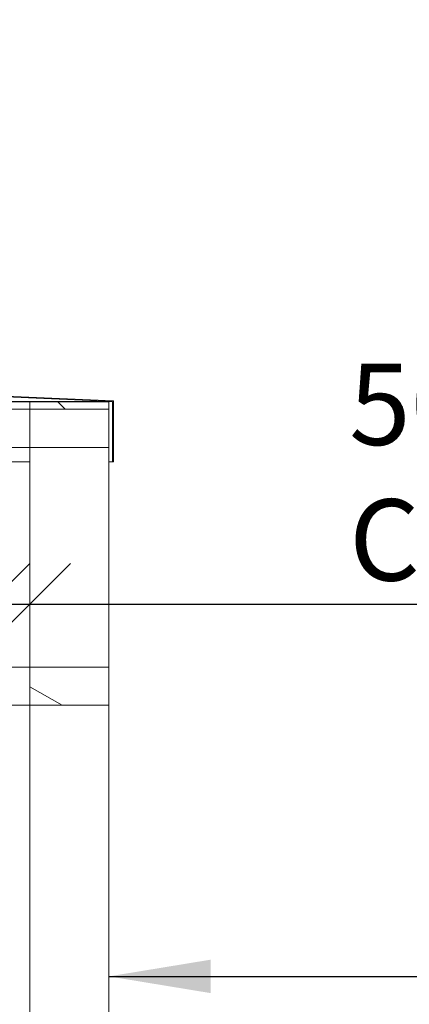
# Model space of a CAD drawing. Units: millimetres. Extents: x 544 to 14412, y 36 to 10487.
# Drawn here: x 10434 to 10912, y 4944 to 6154 of the extents above; entities that cross this region are included whole.
import ezdxf

# ---------------------------------------------------------------- set-up
doc = ezdxf.new("R2010")
doc.units = ezdxf.units.MM
doc.header["$LTSCALE"] = 50
for name, color, linetype, lineweight in [('Dimensions(ISO)', 7, 'Continuous', 25), ('Hatch', 179, 'Continuous', 9), ('Symbols(ISO)', 7, 'Continuous', 25), ('Visible Edges(ISO)', 7, 'Continuous', 18)]:
    doc.layers.add(name, color=color, linetype=linetype, lineweight=lineweight)
doc.styles.add('warmington~0', font='ARIALN.TTF')
doc.dimstyles.new('warmington', dxfattribs={"dimscale": 50, "dimtxt": 2, "dimasz": 2, "dimexe": 1.6, "dimexo": 1, "dimgap": 0.5, "dimtad": 1, "dimdec": 0, "dimrnd": 1e-08, "dimzin": 0, "dimdsep": 46, "dimtxsty": 'warmington~0', "dimblk": 'OBLIQUE', "dimcen": 0.09, "dimclrd": 8, "dimclre": 8, "dimclrt": 8, "dimadec": 0, "dimazin": 0, "dimtfac": 1.75, "dimtdec": 1, "dimtmove": 0, "dimatfit": 3, "dimfxl": 0, "dimtolj": 1, "dimtzin": 0, "dimlwd": 25, "dimlwe": 25, "dimarcsym": 0})
doc.dimstyles.new('warmington$7', dxfattribs={"dimscale": 50, "dimtxt": 2, "dimasz": 2.5, "dimexe": 1.6, "dimexo": 1, "dimgap": 0.5, "dimtad": 1, "dimdec": 0, "dimrnd": 1e-08, "dimzin": 0, "dimdsep": 46, "dimtxsty": 'warmington~0', "dimblk": 'OBLIQUE', "dimcen": 0.09, "dimclrd": 7, "dimclre": 8, "dimclrt": 8, "dimadec": 0, "dimazin": 0, "dimtfac": 1.75, "dimtdec": 1, "dimtmove": 0, "dimatfit": 3, "dimfxl": 0, "dimtolj": 1, "dimtzin": 0, "dimlwd": 25, "dimlwe": 25, "dimarcsym": 0})

# ---------------------------------------------------------------- blocks, each defined once
blk = doc.blocks.new('_Oblique')
at = {"color": 0, "linetype": 'ByBlock', "lineweight": -2}
blk.add_line((-0.5, -0.5), (0.5, 0.5), dxfattribs=at)
blk = doc.blocks.new('*D21')
at = {"layer": 'Defpoints', "color": 0, "linetype": 'Continuous'}
for p in [(10446.1, 5473.4), (10396.1, 5469.1), (10446.1, 5435.8)]:
    blk.add_point(p, dxfattribs=at)
at = {"layer": 'Dimensions(ISO)', "color": 8, "linetype": 'Continuous', "lineweight": 25}
for p, q in [((10396.1, 5435.8), (10296.1, 5435.8)), ((10396.1, 5435.8), (10446.1, 5435.8)), ((10446.1, 5435.8), (12116.5, 5435.8))]:
    blk.add_line(p, q, dxfattribs=at)
at = {"layer": 'Dimensions(ISO)', "color": 8, "linetype": 'Continuous', "lineweight": 25, "xscale": 100, "yscale": 100, "zscale": 100}
blk.add_blockref('_Oblique', (10396.1, 5435.8), dxfattribs=at)
at = {"layer": 'Dimensions(ISO)', "color": 8, "linetype": 'Continuous', "lineweight": 25, "xscale": 100, "yscale": 100, "zscale": 100, "rotation": 180}
blk.add_blockref('_Oblique', (10446.1, 5435.8), dxfattribs=at)
at = {"layer": 'Dimensions(ISO)', "color": 8, "linetype": 'Continuous', "lineweight": 25, "insert": (10838.3, 5731.4), "char_height": 100, "attachment_point": 1, "style": 'warmington~0'}
blk.add_mtext('\\A1;50\\PCLEARANCE TO LINER', dxfattribs=at)

msp = doc.modelspace()

# ---------------------------------------------------------------- hatches: boundary and pattern name
at = {"layer": 'Hatch'}
h = msp.add_hatch(dxfattribs=at)
h.set_pattern_fill('ANSI31', color=256, scale=1270, style=0)
h.set_pattern_definition([(45, (0, 0), (-112.2532, 112.2532), [])])
h.paths.add_polyline_path([(10403.1, 5692.1), (10403.1, 6154.4), (10402.2, 6154.4), (10402.2, 5691.2), (10547.7, 5685), (10547.7, 5610.9), (10548.6, 5610.9), (10548.6, 5685.9)])
h.paths.add_polyline_path([(9989.1, 6154.4), (9989.1, 5692.1), (9843.6, 5685.9), (9843.6, 5610.9), (9844.5, 5610.9), (9844.5, 5685), (9990, 5691.2), (9990, 6154.4)])
h = msp.add_hatch(dxfattribs=at)
h.set_pattern_fill('ANSI31', color=256, scale=1270, angle=90, style=0)
h.set_pattern_definition([(135, (0, 0), (-112.2532, -112.2532), [])])
h.paths.add_polyline_path([(9849.1, 5684.4), (9849.1, 5675.4), (9946.1, 5675.4), (9946.1, 5684.4)])
h.paths.add_polyline_path([(10543.1, 5675.4), (10543.1, 5684.4), (10446.1, 5684.4), (10446.1, 5675.4)])
h = msp.add_hatch(dxfattribs=at)
h.set_pattern_fill('ANSI31', color=256, scale=1270, angle=15, style=0)
h.set_pattern_definition([(60, (0, 0), (-137.4815, 79.375), [])])
h.paths.add_polyline_path([(10543.1, 5628.4), (10543.1, 5675.4), (10446.1, 5675.4), (10446.1, 5628.4)])
h = msp.add_hatch(dxfattribs=at)
h.set_pattern_fill('ANSI31', color=256, scale=1270, angle=105, style=0)
h.set_pattern_definition([(150, (0, 0), (-79.375, -137.4815), [])])
h.paths.add_polyline_path([(10543.1, 5311.4), (10543.1, 5358.4), (10446.1, 5358.4), (10446.1, 5311.4)])

# ---------------------------------------------------------------- linework, layer by layer
at = {"layer": 'Visible Edges(ISO)'}
for p, q in [((10402.2, 5691.2), (10547.7, 5685)), ((10548.6, 5685.9), (10403.1, 5692.1)), ((10396.1, 5685), (10547.7, 5685)), ((10396.1, 5684.4), (10446.1, 5684.4)), ((10543.1, 5684.4), (10446.1, 5684.4)), ((10446.1, 5684.4), (10446.1, 5675.4)), ((10543.1, 5675.4), (10543.1, 5684.4)), ((10547.7, 5685), (10547.7, 5610.9)), ((10548.6, 5610.9), (10548.6, 5685.9)), ((10446.1, 5675.4), (10396.1, 5675.4)), ((10446.1, 5675.4), (10543.1, 5675.4)), ((10543.1, 5675.4), (10446.1, 5675.4)), ((10446.1, 5675.4), (10446.1, 5628.4)), ((10543.1, 5628.4), (10543.1, 5675.4)), ((10446.1, 5628.4), (10396.1, 5628.4)), ((10446.1, 5628.4), (10543.1, 5628.4)), ((10446.1, 5358.4), (10446.1, 5628.4)), ((10543.1, 5358.4), (10543.1, 5628.4)), ((10446.1, 5610.9), (10396.1, 5610.9)), ((10547.7, 5610.9), (10543.1, 5610.9)), ((10547.7, 5610.9), (10548.6, 5610.9)), ((10446.1, 5358.4), (10396.1, 5358.4)), ((10543.1, 5358.4), (10446.1, 5358.4)), ((10446.1, 5358.4), (10446.1, 5311.4)), ((10543.1, 5311.4), (10543.1, 5358.4)), ((10446.1, 5311.4), (10396.1, 5311.4)), ((10446.1, 4758.4), (10446.1, 5311.4)), ((10446.1, 5311.4), (10543.1, 5311.4)), ((10543.1, 4758.4), (10543.1, 5311.4))]:
    msp.add_line(p, q, dxfattribs=at)

# ---------------------------------------------------------------- dimensions: what is measured, and where the dimension line sits
at = {"layer": 'Dimensions(ISO)', "color": 8, "linetype": 'Continuous', "lineweight": 25}
dim = msp.add_linear_dim(base=(10446.1, 5435.8), p1=(10396.1, 5469.1), p2=(10446.1, 5473.4), text='<>\\PCLEARANCE TO LINER', dimstyle='warmington', override={"dimgap": 0.5, "dimdec": 0, "dimse1": 1, "dimse2": 1, "dimtol": 0, "dimlim": 0, "dimtp": 0, "dimtm": 0, "dimtdec": 1, "dimtofl": 1, "dimatfit": 1, "dimtvp": -0.25}, dxfattribs=at)
dim.commit()
dim.dimension.update_dxf_attribs({"geometry": '*D21', "text_midpoint": (11464.9, 5435.8), "dimtype": 160})

# ---------------------------------------------------------------- leaders
at = {"layer": 'Symbols(ISO)', "color": 7, "linetype": 'Continuous', "lineweight": 25, "annotation_type": 0, "has_hookline": 1, "hookline_direction": 0, "text_width": 982.9}
msp.add_leader([(10543.1, 4978), (11181.7, 4978)], dimstyle='warmington$7', override={"dimtad": 0}, dxfattribs=at)

doc.saveas('drawing.dxf')
